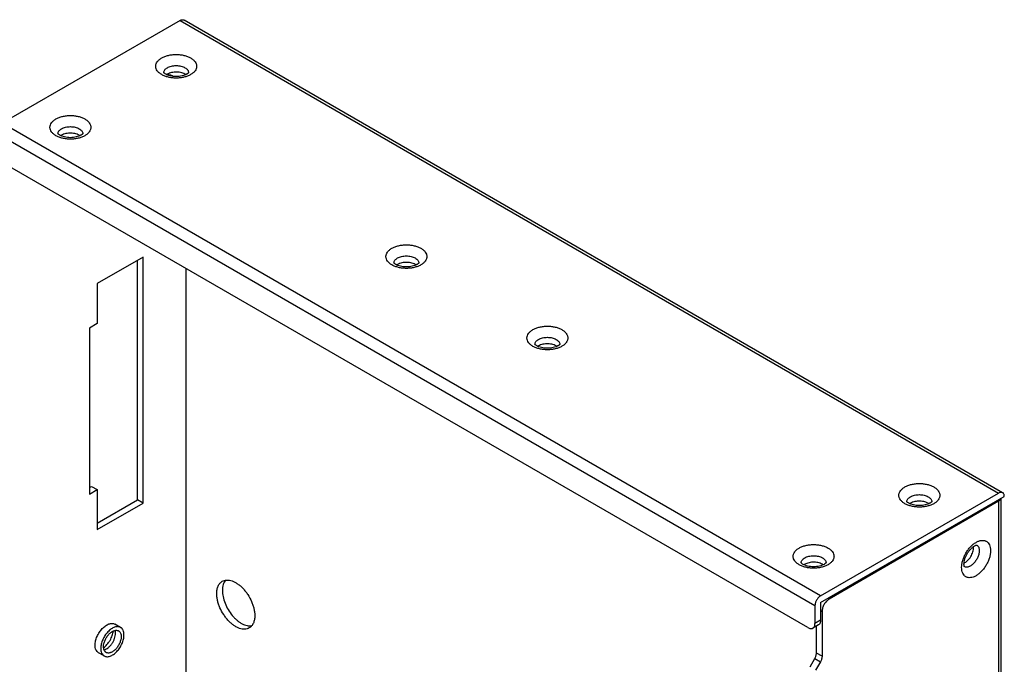
# Model space of a CAD drawing. Units: millimetres. Extents: x -858 to 1794, y -197 to 237.
# Drawn here: x 1244 to 1343, y 60 to 125 of the extents above; entities that cross this region are included whole.
import ezdxf

# ---------------------------------------------------------------- set-up
doc = ezdxf.new("R2010")
doc.units = ezdxf.units.MM
doc.layers.get('0').update_dxf_attribs({"linetype": 'CONTINUOUS'})

msp = doc.modelspace()

# ---------------------------------------------------------------- linework, layer by layer
at = {"color": 7, "linetype": 'Continuous'}
for p, q in [((1260.157, 124.679), (1242.303, 114.37)), ((1260.157, 124.679), (1342.252, 77.282)), ((1342.652, 77.321), (1260.557, 124.718)), ((1258.884, 119.29), (1258.809, 119.242)), ((1259.458, 119.068), (1259.285, 119.167)), ((1260.723, 119.244), (1260.723, 119.24)), ((1324.398, 66.974), (1242.303, 114.37)), ((1241.737, 113.391), (1323.832, 65.994)), ((1248.278, 113.166), (1248.202, 113.118)), ((1323.125, 63.789), (1242.444, 110.37)), ((1256.445, 100.939), (1251.848, 98.285)), ((1256.445, 76.28), (1256.445, 100.939)), ((1255.879, 76.607), (1255.879, 100.612)), ((1260.723, 99.817), (1260.723, 52.418)), ((1281.971, 100.204), (1281.896, 100.157)), ((1251.848, 98.285), (1251.848, 94.284)), ((1251.848, 94.284), (1251.071, 93.835)), ((1251.071, 93.835), (1251.071, 77.179)), ((1296.114, 92.04), (1296.038, 91.992)), ((1251.071, 77.832), (1251.283, 77.954)), ((1251.071, 77.179), (1251.848, 77.628)), ((1251.283, 77.954), (1251.848, 77.628)), ((1251.848, 77.628), (1251.848, 73.627)), ((1324.398, 66.974), (1342.252, 77.282)), ((1251.848, 74.28), (1255.879, 76.607)), ((1251.848, 73.627), (1256.445, 76.28)), ((1256.445, 76.28), (1255.879, 76.607)), ((1324.398, 66.32), (1342.818, 76.955)), ((1342.252, 76.465), (1325.247, 66.647)), ((1333.414, 76.261), (1333.338, 76.213)), ((1342.252, 76.465), (1342.252, 5.348)), ((1342.487, 5.675), (1342.487, 76.764)), ((1339.742, 71.832), (1339.739, 71.921)), ((1322.807, 70.138), (1322.731, 70.09)), ((1324.398, 66.32), (1324.398, 64.524)), ((1325.247, 66.647), (1325.105, 66.729)), ((1323.832, 65.994), (1323.832, 64.198)), ((1324.398, 65.504), (1324.539, 65.422)), ((1324.539, 65.422), (1324.539, 60.916)), ((1324.398, 64.524), (1323.832, 64.198)), ((1254.194, 63.809), (1253.628, 64.135)), ((1324.191, 64.066), (1323.625, 63.74)), ((1323.974, 61.243), (1323.974, 63.941)), ((1252.544, 60.951), (1251.978, 61.277)), ((1324.539, 60.916), (1323.974, 61.243)), ((1323.332, 59.861), (1323.808, 60.685)), ((1323.808, 60.685), (1324.374, 60.359)), ((1324.374, 60.359), (1323.898, 59.535))]:
    msp.add_line(p, q, dxfattribs=at)
for centre, start, end in [((1258.936, 119.433), 175.91219, 177.26365), ((1260.6, 119.433), 2.74002, 3.91221), ((1248.33, 113.309), 175.91219, 177.26365), ((1249.993, 113.309), 2.74002, 3.91221), ((1282.024, 100.347), 175.91219, 177.26365), ((1283.687, 100.347), 2.74002, 3.91221), ((1296.166, 92.183), 175.91219, 177.26365), ((1297.829, 92.183), 2.74002, 3.91221), ((1333.466, 76.404), 175.91219, 177.26365), ((1335.129, 76.404), 2.74002, 3.91221), ((1339.84, 71.715), 55.91432, 57.26514), ((1322.859, 70.28), 175.91219, 177.26365), ((1324.523, 70.28), 2.74002, 3.91221), ((1339.008, 70.274), 242.73976, 243.91169)]:
    msp.add_arc(centre, 0.418, start, end, dxfattribs=at)
for points, knots in [([(1260.157, 124.679), (1260.192, 124.699), (1260.262, 124.732), (1260.369, 124.758), (1260.47, 124.755), (1260.531, 124.733), (1260.557, 124.718)], [0, 0, 0, 0, 0.2898, 0.549047, 0.782227, 1, 1, 1, 1]), ([(1258.318, 119.249), (1258.229, 119.301), (1258.065, 119.413), (1257.87, 119.618), (1257.766, 119.811), (1257.725, 119.969), (1257.715, 120.086), (1257.725, 120.203), (1257.766, 120.361), (1257.87, 120.554), (1258.065, 120.758), (1258.228, 120.871), (1258.318, 120.923)], [0, 0, 0, 0, 0.144791, 0.274318, 0.390819, 0.44592, 0.500001, 0.554082, 0.609183, 0.725683, 0.85521, 1, 1, 1, 1]), ([(1258.318, 120.923), (1258.418, 120.98), (1258.635, 121.081), (1258.988, 121.189), (1259.371, 121.255), (1259.768, 121.277), (1260.165, 121.255), (1260.548, 121.189), (1260.901, 121.081), (1261.118, 120.98), (1261.218, 120.923)], [0, 0, 0, 0, 0.114154, 0.237325, 0.366975, 0.5, 0.633024, 0.762674, 0.885846, 1, 1, 1, 1]), ([(1261.218, 120.923), (1261.308, 120.871), (1261.471, 120.758), (1261.666, 120.554), (1261.771, 120.361), (1261.811, 120.203), (1261.821, 120.086), (1261.811, 119.969), (1261.771, 119.811), (1261.666, 119.618), (1261.471, 119.413), (1261.213, 119.236), (1260.901, 119.091), (1260.548, 118.983), (1260.165, 118.917), (1259.768, 118.895), (1259.371, 118.917), (1258.988, 118.983), (1258.635, 119.091), (1258.418, 119.192), (1258.318, 119.249)], [0, 0, 0, 0, 0.06036, 0.114357, 0.162924, 0.185895, 0.20844, 0.230985, 0.253956, 0.302522, 0.356519, 0.416879, 0.483445, 0.555269, 0.63087, 0.708439, 0.786009, 0.86161, 0.933434, 1, 1, 1, 1]), ([(1258.519, 119.462), (1258.522, 119.508), (1258.545, 119.601), (1258.622, 119.731), (1258.737, 119.848), (1258.832, 119.913), (1258.884, 119.943)], [0, 0, 0, 0, 0.21783, 0.452117, 0.711651, 1, 1, 1, 1]), ([(1258.884, 119.943), (1258.945, 119.978), (1259.077, 120.04), (1259.292, 120.105), (1259.526, 120.145), (1259.768, 120.159), (1260.01, 120.145), (1260.244, 120.105), (1260.459, 120.04), (1260.591, 119.978), (1260.652, 119.943)], [0, 0, 0, 0, 0.114154, 0.237325, 0.366975, 0.499999, 0.633024, 0.762674, 0.885846, 1, 1, 1, 1]), ([(1260.728, 119.242), (1260.669, 119.282), (1260.538, 119.354), (1260.319, 119.433), (1260.078, 119.484), (1259.824, 119.506), (1259.567, 119.497), (1259.319, 119.458), (1259.089, 119.391), (1258.948, 119.327), (1258.884, 119.29)], [0, 0, 0, 0, 0.110602, 0.231638, 0.360584, 0.494111, 0.628467, 0.759833, 0.884652, 1, 1, 1, 1]), ([(1260.652, 119.943), (1260.704, 119.913), (1260.799, 119.848), (1260.915, 119.73), (1260.992, 119.6), (1261.014, 119.507), (1261.017, 119.461)], [0, 0, 0, 0, 0.288416, 0.547941, 0.78218, 1, 1, 1, 1]), ([(1258.718, 119.289), (1258.685, 119.308), (1258.629, 119.344), (1258.565, 119.398), (1258.531, 119.436), (1258.518, 119.455), (1258.514, 119.461), (1258.514, 119.463)], [0, 0, 0, 0, 0.42436, 0.736882, 0.927239, 0.977286, 1, 1, 1, 1]), ([(1260.818, 119.289), (1260.753, 119.251), (1260.604, 119.183), (1260.354, 119.108), (1260.07, 119.06), (1259.768, 119.043), (1259.467, 119.06), (1259.182, 119.108), (1258.932, 119.183), (1258.783, 119.251), (1258.718, 119.289)], [0, 0, 0, 0, 0.102656, 0.22484, 0.359412, 0.499996, 0.640579, 0.775154, 0.89734, 1, 1, 1, 1]), ([(1258.837, 119.231), (1258.915, 119.245), (1259.035, 119.251), (1259.186, 119.216), (1259.253, 119.185), (1259.285, 119.167)], [0, 0, 0, 0, 0.521051, 0.763517, 1, 1, 1, 1]), ([(1261.022, 119.462), (1261.022, 119.462), (1261.022, 119.463), (1261.023, 119.464), (1261.022, 119.462), (1261.021, 119.461), (1261.019, 119.456), (1261.015, 119.451), (1261.009, 119.443), (1261.002, 119.433), (1260.992, 119.421), (1260.979, 119.408), (1260.964, 119.393), (1260.946, 119.378), (1260.918, 119.354), (1260.875, 119.323), (1260.838, 119.3), (1260.818, 119.289)], [0, 0, 0, 0, 0.006605, 0.007348, 0.008444, 0.016562, 0.033227, 0.059049, 0.094592, 0.140182, 0.196059, 0.262279, 0.338809, 0.425475, 0.522036, 0.743465, 1, 1, 1, 1]), ([(1247.712, 113.125), (1247.622, 113.177), (1247.459, 113.29), (1247.264, 113.494), (1247.159, 113.687), (1247.118, 113.845), (1247.108, 113.962), (1247.118, 114.08), (1247.159, 114.237), (1247.264, 114.43), (1247.459, 114.635), (1247.622, 114.747), (1247.712, 114.799)], [0, 0, 0, 0, 0.144791, 0.274318, 0.390819, 0.44592, 0.500001, 0.554082, 0.609183, 0.725683, 0.85521, 1, 1, 1, 1]), ([(1247.712, 114.799), (1247.811, 114.856), (1248.028, 114.957), (1248.382, 115.065), (1248.764, 115.131), (1249.161, 115.153), (1249.559, 115.131), (1249.941, 115.065), (1250.295, 114.957), (1250.512, 114.856), (1250.611, 114.799)], [0, 0, 0, 0, 0.114154, 0.237325, 0.366975, 0.5, 0.633024, 0.762674, 0.885846, 1, 1, 1, 1]), ([(1250.611, 114.799), (1250.701, 114.747), (1250.864, 114.635), (1251.059, 114.43), (1251.164, 114.237), (1251.205, 114.08), (1251.215, 113.962), (1251.205, 113.845), (1251.164, 113.687), (1251.059, 113.494), (1250.864, 113.29), (1250.701, 113.177), (1250.611, 113.125)], [0, 0, 0, 0, 0.144791, 0.274318, 0.390819, 0.44592, 0.500001, 0.554082, 0.609183, 0.725683, 0.85521, 1, 1, 1, 1]), ([(1247.913, 113.339), (1247.916, 113.384), (1247.938, 113.478), (1248.015, 113.607), (1248.13, 113.724), (1248.225, 113.789), (1248.278, 113.819)], [0, 0, 0, 0, 0.21783, 0.452117, 0.711651, 1, 1, 1, 1]), ([(1248.278, 113.819), (1248.338, 113.854), (1248.47, 113.916), (1248.686, 113.981), (1248.919, 114.022), (1249.161, 114.035), (1249.404, 114.022), (1249.637, 113.981), (1249.853, 113.916), (1249.985, 113.854), (1250.045, 113.819)], [0, 0, 0, 0, 0.114154, 0.237325, 0.366975, 0.499999, 0.633024, 0.762674, 0.885846, 1, 1, 1, 1]), ([(1250.045, 113.819), (1250.098, 113.789), (1250.193, 113.724), (1250.308, 113.606), (1250.385, 113.477), (1250.407, 113.383), (1250.411, 113.337)], [0, 0, 0, 0, 0.288416, 0.547941, 0.78218, 1, 1, 1, 1]), ([(1250.611, 113.125), (1250.512, 113.068), (1250.295, 112.967), (1249.941, 112.86), (1249.559, 112.793), (1249.162, 112.771), (1248.764, 112.793), (1248.382, 112.86), (1248.028, 112.967), (1247.811, 113.068), (1247.712, 113.125)], [0, 0, 0, 0, 0.114154, 0.237325, 0.366975, 0.5, 0.633024, 0.762674, 0.885846, 1, 1, 1, 1]), ([(1248.112, 113.165), (1248.079, 113.184), (1248.022, 113.22), (1247.958, 113.275), (1247.924, 113.312), (1247.911, 113.332), (1247.908, 113.337), (1247.907, 113.339)], [0, 0, 0, 0, 0.42436, 0.736882, 0.927239, 0.977286, 1, 1, 1, 1]), ([(1250.211, 113.165), (1250.147, 113.128), (1249.998, 113.06), (1249.748, 112.985), (1249.463, 112.936), (1249.162, 112.92), (1248.86, 112.936), (1248.575, 112.985), (1248.325, 113.06), (1248.176, 113.128), (1248.112, 113.165)], [0, 0, 0, 0, 0.102656, 0.22484, 0.359412, 0.499996, 0.640579, 0.775154, 0.89734, 1, 1, 1, 1]), ([(1250.121, 113.118), (1250.063, 113.159), (1249.931, 113.231), (1249.713, 113.309), (1249.471, 113.36), (1249.217, 113.382), (1248.96, 113.373), (1248.712, 113.335), (1248.483, 113.268), (1248.342, 113.203), (1248.278, 113.166)], [0, 0, 0, 0, 0.110602, 0.231638, 0.360584, 0.494111, 0.628467, 0.759833, 0.884652, 1, 1, 1, 1]), ([(1250.416, 113.338), (1250.416, 113.339), (1250.416, 113.339), (1250.416, 113.34), (1250.416, 113.339), (1250.415, 113.337), (1250.412, 113.333), (1250.409, 113.327), (1250.403, 113.319), (1250.395, 113.309), (1250.385, 113.297), (1250.373, 113.284), (1250.358, 113.27), (1250.34, 113.254), (1250.311, 113.23), (1250.269, 113.2), (1250.231, 113.177), (1250.211, 113.165)], [0, 0, 0, 0, 0.006605, 0.007348, 0.008444, 0.016562, 0.033227, 0.059049, 0.094592, 0.140182, 0.196059, 0.262279, 0.338809, 0.425475, 0.522036, 0.743465, 1, 1, 1, 1]), ([(1281.406, 100.164), (1281.316, 100.216), (1281.152, 100.328), (1280.957, 100.533), (1280.853, 100.726), (1280.812, 100.883), (1280.802, 101.001), (1280.812, 101.118), (1280.853, 101.275), (1280.957, 101.468), (1281.152, 101.673), (1281.316, 101.786), (1281.406, 101.837)], [0, 0, 0, 0, 0.144791, 0.274318, 0.390819, 0.44592, 0.500001, 0.554082, 0.609183, 0.725683, 0.85521, 1, 1, 1, 1]), ([(1281.406, 101.837), (1281.505, 101.895), (1281.722, 101.996), (1282.075, 102.103), (1282.458, 102.169), (1282.855, 102.192), (1283.253, 102.169), (1283.635, 102.103), (1283.989, 101.996), (1284.206, 101.895), (1284.305, 101.837)], [0, 0, 0, 0, 0.114154, 0.237325, 0.366975, 0.5, 0.633024, 0.762674, 0.885846, 1, 1, 1, 1]), ([(1284.305, 101.837), (1284.395, 101.786), (1284.558, 101.673), (1284.753, 101.468), (1284.858, 101.275), (1284.898, 101.118), (1284.909, 101.001), (1284.898, 100.883), (1284.858, 100.726), (1284.753, 100.533), (1284.558, 100.328), (1284.3, 100.15), (1283.989, 100.005), (1283.635, 99.898), (1283.253, 99.832), (1282.855, 99.81), (1282.458, 99.832), (1282.075, 99.898), (1281.722, 100.005), (1281.505, 100.106), (1281.406, 100.164)], [0, 0, 0, 0, 0.06036, 0.114357, 0.162924, 0.185895, 0.20844, 0.230985, 0.253956, 0.302522, 0.356519, 0.416879, 0.483445, 0.555269, 0.63087, 0.708439, 0.786009, 0.86161, 0.933434, 1, 1, 1, 1]), ([(1281.606, 100.377), (1281.61, 100.423), (1281.632, 100.516), (1281.709, 100.645), (1281.824, 100.763), (1281.919, 100.828), (1281.971, 100.858)], [0, 0, 0, 0, 0.21783, 0.452117, 0.711651, 1, 1, 1, 1]), ([(1281.971, 100.858), (1282.032, 100.893), (1282.164, 100.954), (1282.38, 101.02), (1282.613, 101.06), (1282.855, 101.074), (1283.098, 101.06), (1283.331, 101.02), (1283.546, 100.954), (1283.679, 100.893), (1283.739, 100.858)], [0, 0, 0, 0, 0.114154, 0.237325, 0.366975, 0.499999, 0.633024, 0.762674, 0.885846, 1, 1, 1, 1]), ([(1283.739, 100.858), (1283.791, 100.828), (1283.887, 100.762), (1284.002, 100.645), (1284.079, 100.515), (1284.101, 100.421), (1284.104, 100.376)], [0, 0, 0, 0, 0.288416, 0.547941, 0.78218, 1, 1, 1, 1]), ([(1281.806, 100.203), (1281.772, 100.223), (1281.716, 100.259), (1281.652, 100.313), (1281.618, 100.35), (1281.605, 100.37), (1281.602, 100.376), (1281.601, 100.378)], [0, 0, 0, 0, 0.42436, 0.736882, 0.927239, 0.977286, 1, 1, 1, 1]), ([(1283.905, 100.203), (1283.84, 100.166), (1283.691, 100.098), (1283.441, 100.023), (1283.157, 99.975), (1282.855, 99.958), (1282.554, 99.975), (1282.269, 100.023), (1282.019, 100.098), (1281.87, 100.166), (1281.806, 100.203)], [0, 0, 0, 0, 0.102656, 0.22484, 0.359412, 0.499996, 0.640579, 0.775154, 0.89734, 1, 1, 1, 1]), ([(1283.815, 100.157), (1283.756, 100.197), (1283.625, 100.269), (1283.407, 100.348), (1283.165, 100.399), (1282.911, 100.42), (1282.654, 100.412), (1282.406, 100.373), (1282.176, 100.306), (1282.035, 100.242), (1281.971, 100.204)], [0, 0, 0, 0, 0.110602, 0.231638, 0.360584, 0.494111, 0.628467, 0.759833, 0.884652, 1, 1, 1, 1]), ([(1284.109, 100.376), (1284.109, 100.377), (1284.11, 100.377), (1284.11, 100.378), (1284.109, 100.377), (1284.109, 100.376), (1284.106, 100.371), (1284.102, 100.365), (1284.097, 100.357), (1284.089, 100.347), (1284.079, 100.336), (1284.066, 100.323), (1284.051, 100.308), (1284.034, 100.292), (1284.005, 100.269), (1283.962, 100.238), (1283.925, 100.215), (1283.905, 100.203)], [0, 0, 0, 0, 0.006605, 0.007348, 0.008444, 0.016562, 0.033227, 0.059049, 0.094592, 0.140182, 0.196059, 0.262279, 0.338809, 0.425475, 0.522036, 0.743465, 1, 1, 1, 1]), ([(1295.548, 93.673), (1295.647, 93.73), (1295.864, 93.831), (1296.217, 93.938), (1296.6, 94.005), (1296.997, 94.027), (1297.395, 94.005), (1297.777, 93.938), (1298.131, 93.831), (1298.348, 93.73), (1298.447, 93.673)], [0, 0, 0, 0, 0.114154, 0.237325, 0.366975, 0.5, 0.633024, 0.762674, 0.885846, 1, 1, 1, 1]), ([(1295.548, 91.999), (1295.458, 92.051), (1295.295, 92.163), (1295.1, 92.368), (1294.995, 92.561), (1294.954, 92.718), (1294.944, 92.836), (1294.954, 92.953), (1294.995, 93.111), (1295.1, 93.303), (1295.295, 93.508), (1295.458, 93.621), (1295.548, 93.673)], [0, 0, 0, 0, 0.144791, 0.274318, 0.390819, 0.44592, 0.500001, 0.554082, 0.609183, 0.725683, 0.85521, 1, 1, 1, 1]), ([(1298.447, 93.673), (1298.537, 93.621), (1298.7, 93.508), (1298.895, 93.303), (1299, 93.111), (1299.041, 92.953), (1299.051, 92.836), (1299.041, 92.718), (1299, 92.561), (1298.895, 92.368), (1298.7, 92.163), (1298.442, 91.986), (1298.131, 91.841), (1297.777, 91.733), (1297.395, 91.667), (1296.997, 91.645), (1296.6, 91.667), (1296.217, 91.733), (1295.864, 91.841), (1295.647, 91.942), (1295.548, 91.999)], [0, 0, 0, 0, 0.06036, 0.114357, 0.162924, 0.185895, 0.20844, 0.230985, 0.253956, 0.302522, 0.356519, 0.416879, 0.483445, 0.555269, 0.63087, 0.708439, 0.786009, 0.86161, 0.933434, 1, 1, 1, 1]), ([(1296.114, 92.693), (1296.174, 92.728), (1296.306, 92.789), (1296.522, 92.855), (1296.755, 92.895), (1296.997, 92.909), (1297.24, 92.895), (1297.473, 92.855), (1297.688, 92.789), (1297.821, 92.728), (1297.881, 92.693)], [0, 0, 0, 0, 0.114154, 0.237325, 0.366975, 0.499999, 0.633024, 0.762674, 0.885846, 1, 1, 1, 1]), ([(1295.948, 92.039), (1295.915, 92.058), (1295.858, 92.094), (1295.794, 92.148), (1295.76, 92.185), (1295.747, 92.205), (1295.744, 92.211), (1295.743, 92.213)], [0, 0, 0, 0, 0.42436, 0.736882, 0.927239, 0.977286, 1, 1, 1, 1]), ([(1295.748, 92.212), (1295.752, 92.258), (1295.774, 92.351), (1295.851, 92.481), (1295.966, 92.598), (1296.061, 92.663), (1296.114, 92.693)], [0, 0, 0, 0, 0.21783, 0.452117, 0.711651, 1, 1, 1, 1]), ([(1298.047, 92.039), (1297.983, 92.001), (1297.834, 91.933), (1297.583, 91.858), (1297.299, 91.81), (1296.997, 91.793), (1296.696, 91.81), (1296.411, 91.858), (1296.161, 91.933), (1296.012, 92.001), (1295.948, 92.039)], [0, 0, 0, 0, 0.102656, 0.22484, 0.359412, 0.499996, 0.640579, 0.775154, 0.89734, 1, 1, 1, 1]), ([(1297.957, 91.992), (1297.898, 92.032), (1297.767, 92.104), (1297.549, 92.183), (1297.307, 92.234), (1297.053, 92.255), (1296.796, 92.247), (1296.548, 92.208), (1296.318, 92.141), (1296.178, 92.077), (1296.114, 92.04)], [0, 0, 0, 0, 0.110602, 0.231638, 0.360584, 0.494111, 0.628467, 0.759833, 0.884652, 1, 1, 1, 1]), ([(1297.881, 92.693), (1297.934, 92.663), (1298.029, 92.598), (1298.144, 92.48), (1298.221, 92.35), (1298.243, 92.257), (1298.246, 92.211)], [0, 0, 0, 0, 0.288416, 0.547941, 0.78218, 1, 1, 1, 1]), ([(1298.251, 92.212), (1298.252, 92.212), (1298.252, 92.213), (1298.252, 92.214), (1298.252, 92.212), (1298.251, 92.211), (1298.248, 92.206), (1298.245, 92.201), (1298.239, 92.192), (1298.231, 92.183), (1298.221, 92.171), (1298.209, 92.158), (1298.194, 92.143), (1298.176, 92.127), (1298.147, 92.104), (1298.105, 92.073), (1298.067, 92.05), (1298.047, 92.039)], [0, 0, 0, 0, 0.006605, 0.007348, 0.008444, 0.016562, 0.033227, 0.059049, 0.094592, 0.140182, 0.196059, 0.262279, 0.338809, 0.425475, 0.522036, 0.743465, 1, 1, 1, 1]), ([(1332.848, 77.894), (1332.947, 77.951), (1333.164, 78.053), (1333.517, 78.16), (1333.9, 78.226), (1334.297, 78.248), (1334.695, 78.226), (1335.077, 78.16), (1335.431, 78.053), (1335.648, 77.951), (1335.747, 77.894)], [0, 0, 0, 0, 0.114154, 0.237325, 0.366975, 0.5, 0.633024, 0.762674, 0.885846, 1, 1, 1, 1]), ([(1332.848, 76.22), (1332.758, 76.272), (1332.595, 76.385), (1332.4, 76.59), (1332.295, 76.783), (1332.254, 76.94), (1332.244, 77.057), (1332.254, 77.175), (1332.295, 77.332), (1332.4, 77.525), (1332.595, 77.73), (1332.758, 77.842), (1332.848, 77.894)], [0, 0, 0, 0, 0.144791, 0.274318, 0.390819, 0.44592, 0.500001, 0.554082, 0.609183, 0.725683, 0.85521, 1, 1, 1, 1]), ([(1335.747, 77.894), (1335.837, 77.842), (1336, 77.73), (1336.195, 77.525), (1336.3, 77.332), (1336.341, 77.175), (1336.351, 77.057), (1336.341, 76.94), (1336.3, 76.783), (1336.195, 76.59), (1336, 76.385), (1335.742, 76.207), (1335.431, 76.062), (1335.077, 75.955), (1334.695, 75.889), (1334.297, 75.866), (1333.9, 75.889), (1333.517, 75.955), (1333.164, 76.062), (1332.947, 76.163), (1332.848, 76.22)], [0, 0, 0, 0, 0.06036, 0.114357, 0.162924, 0.185895, 0.20844, 0.230985, 0.253956, 0.302522, 0.356519, 0.416879, 0.483445, 0.555269, 0.63087, 0.708439, 0.786009, 0.86161, 0.933434, 1, 1, 1, 1]), ([(1333.414, 76.914), (1333.474, 76.949), (1333.606, 77.011), (1333.822, 77.076), (1334.055, 77.117), (1334.297, 77.13), (1334.54, 77.117), (1334.773, 77.076), (1334.988, 77.011), (1335.121, 76.949), (1335.181, 76.914)], [0, 0, 0, 0, 0.114154, 0.237325, 0.366975, 0.499999, 0.633024, 0.762674, 0.885846, 1, 1, 1, 1]), ([(1342.652, 77.321), (1342.626, 77.337), (1342.565, 77.359), (1342.465, 77.361), (1342.357, 77.335), (1342.287, 77.302), (1342.252, 77.282)], [0, 0, 0, 0, 0.217773, 0.450953, 0.7102, 1, 1, 1, 1]), ([(1342.818, 76.955), (1342.818, 76.996), (1342.812, 77.073), (1342.781, 77.179), (1342.728, 77.265), (1342.679, 77.306), (1342.652, 77.321)], [0, 0, 0, 0, 0.289802, 0.549049, 0.782228, 1, 1, 1, 1]), ([(1333.248, 76.26), (1333.215, 76.279), (1333.158, 76.315), (1333.094, 76.37), (1333.06, 76.407), (1333.047, 76.427), (1333.044, 76.433), (1333.043, 76.434)], [0, 0, 0, 0, 0.42436, 0.736882, 0.927239, 0.977286, 1, 1, 1, 1]), ([(1333.048, 76.434), (1333.052, 76.479), (1333.074, 76.573), (1333.151, 76.702), (1333.266, 76.819), (1333.361, 76.884), (1333.414, 76.914)], [0, 0, 0, 0, 0.21783, 0.452117, 0.711651, 1, 1, 1, 1]), ([(1335.347, 76.26), (1335.283, 76.223), (1335.134, 76.155), (1334.883, 76.08), (1334.599, 76.032), (1334.297, 76.015), (1333.996, 76.032), (1333.711, 76.08), (1333.461, 76.155), (1333.312, 76.223), (1333.248, 76.26)], [0, 0, 0, 0, 0.102656, 0.22484, 0.359412, 0.499996, 0.640579, 0.775154, 0.89734, 1, 1, 1, 1]), ([(1335.257, 76.213), (1335.198, 76.254), (1335.067, 76.326), (1334.849, 76.404), (1334.607, 76.455), (1334.353, 76.477), (1334.096, 76.468), (1333.848, 76.43), (1333.618, 76.363), (1333.478, 76.298), (1333.414, 76.261)], [0, 0, 0, 0, 0.110602, 0.231638, 0.360584, 0.494111, 0.628467, 0.759833, 0.884652, 1, 1, 1, 1]), ([(1335.181, 76.914), (1335.234, 76.884), (1335.329, 76.819), (1335.444, 76.702), (1335.521, 76.572), (1335.543, 76.478), (1335.546, 76.433)], [0, 0, 0, 0, 0.288416, 0.547941, 0.78218, 1, 1, 1, 1]), ([(1335.551, 76.433), (1335.552, 76.434), (1335.552, 76.434), (1335.552, 76.435), (1335.552, 76.434), (1335.551, 76.432), (1335.548, 76.428), (1335.545, 76.422), (1335.539, 76.414), (1335.531, 76.404), (1335.521, 76.393), (1335.509, 76.379), (1335.494, 76.365), (1335.476, 76.349), (1335.447, 76.326), (1335.404, 76.295), (1335.367, 76.272), (1335.347, 76.26)], [0, 0, 0, 0, 0.006605, 0.007348, 0.008444, 0.016562, 0.033227, 0.059049, 0.094592, 0.140182, 0.196059, 0.262279, 0.338809, 0.425475, 0.522036, 0.743465, 1, 1, 1, 1]), ([(1342.252, 76.465), (1342.285, 76.484), (1342.344, 76.524), (1342.416, 76.597), (1342.466, 76.676), (1342.482, 76.734), (1342.485, 76.762)], [0, 0, 0, 0, 0.287457, 0.547076, 0.781981, 1, 1, 1, 1]), ([(1322.241, 71.771), (1322.341, 71.828), (1322.558, 71.929), (1322.911, 72.036), (1323.293, 72.102), (1323.691, 72.125), (1324.088, 72.102), (1324.471, 72.036), (1324.824, 71.929), (1325.041, 71.828), (1325.14, 71.771)], [0, 0, 0, 0, 0.114154, 0.237325, 0.366975, 0.5, 0.633024, 0.762674, 0.885846, 1, 1, 1, 1]), ([(1338.54, 69.831), (1338.54, 69.946), (1338.561, 70.184), (1338.645, 70.544), (1338.779, 70.908), (1338.958, 71.264), (1339.176, 71.597), (1339.425, 71.895), (1339.694, 72.147), (1339.976, 72.345), (1340.259, 72.479), (1340.533, 72.546), (1340.753, 72.54), (1340.91, 72.496), (1341.016, 72.446), (1341.113, 72.379), (1341.229, 72.265), (1341.344, 72.078), (1341.423, 71.807), (1341.439, 71.609), (1341.439, 71.505)], [0, 0, 0, 0, 0.066566, 0.13839, 0.213991, 0.29156, 0.369129, 0.44473, 0.516553, 0.583118, 0.643478, 0.697475, 0.746042, 0.769012, 0.791558, 0.814103, 0.837074, 0.885642, 0.939639, 1, 1, 1, 1]), ([(1322.241, 70.097), (1322.151, 70.149), (1321.988, 70.261), (1321.793, 70.466), (1321.688, 70.659), (1321.648, 70.816), (1321.638, 70.934), (1321.648, 71.051), (1321.688, 71.208), (1321.793, 71.401), (1321.988, 71.606), (1322.151, 71.719), (1322.241, 71.771)], [0, 0, 0, 0, 0.144791, 0.274318, 0.390819, 0.44592, 0.500001, 0.554082, 0.609183, 0.725683, 0.85521, 1, 1, 1, 1]), ([(1325.14, 71.771), (1325.23, 71.719), (1325.394, 71.606), (1325.589, 71.401), (1325.693, 71.208), (1325.734, 71.051), (1325.744, 70.934), (1325.734, 70.816), (1325.693, 70.659), (1325.589, 70.466), (1325.394, 70.261), (1325.136, 70.083), (1324.824, 69.938), (1324.471, 69.831), (1324.088, 69.765), (1323.691, 69.743), (1323.293, 69.765), (1322.911, 69.831), (1322.558, 69.938), (1322.341, 70.039), (1322.241, 70.097)], [0, 0, 0, 0, 0.06036, 0.114357, 0.162924, 0.185895, 0.20844, 0.230985, 0.253956, 0.302522, 0.356519, 0.416879, 0.483445, 0.555269, 0.63087, 0.708439, 0.786009, 0.86161, 0.933434, 1, 1, 1, 1]), ([(1341.439, 71.505), (1341.439, 71.391), (1341.418, 71.152), (1341.335, 70.792), (1341.201, 70.428), (1341.021, 70.073), (1340.803, 69.74), (1340.555, 69.441), (1340.285, 69.189), (1340.004, 68.992), (1339.721, 68.857), (1339.446, 68.791), (1339.226, 68.797), (1339.07, 68.84), (1338.963, 68.89), (1338.866, 68.957), (1338.75, 69.071), (1338.636, 69.259), (1338.556, 69.53), (1338.54, 69.727), (1338.54, 69.831)], [0, 0, 0, 0, 0.066566, 0.13839, 0.213991, 0.29156, 0.369129, 0.44473, 0.516553, 0.583118, 0.643478, 0.697475, 0.746042, 0.769012, 0.791558, 0.814103, 0.837074, 0.885642, 0.939639, 1, 1, 1, 1]), ([(1338.774, 70.158), (1338.774, 70.232), (1338.79, 70.395), (1338.85, 70.649), (1338.951, 70.92), (1339.087, 71.189), (1339.252, 71.442), (1339.436, 71.664), (1339.626, 71.844), (1339.759, 71.939), (1339.824, 71.976)], [0, 0, 0, 0, 0.10266, 0.224844, 0.359418, 0.5, 0.640582, 0.775156, 0.897341, 1, 1, 1, 1]), ([(1338.779, 70.259), (1338.843, 70.29), (1338.971, 70.367), (1339.148, 70.517), (1339.313, 70.701), (1339.459, 70.91), (1339.58, 71.137), (1339.671, 71.371), (1339.728, 71.603), (1339.742, 71.758), (1339.742, 71.832)], [0, 0, 0, 0, 0.110601, 0.231636, 0.360582, 0.494107, 0.628464, 0.759831, 0.884651, 1, 1, 1, 1]), ([(1340.308, 71.505), (1340.308, 71.4), (1340.279, 71.18), (1340.171, 70.855), (1340.004, 70.541), (1339.791, 70.264), (1339.584, 70.074), (1339.409, 69.962), (1339.282, 69.902), (1339.157, 69.864), (1339.037, 69.85), (1338.925, 69.86), (1338.856, 69.883), (1338.824, 69.899)], [0, 0, 0, 0, 0.127826, 0.268384, 0.414648, 0.558576, 0.692532, 0.753966, 0.81103, 0.863625, 0.912053, 0.957088, 1, 1, 1, 1]), ([(1339.824, 71.976), (1339.857, 71.995), (1339.917, 72.026), (1339.996, 72.054), (1340.045, 72.065), (1340.069, 72.066), (1340.075, 72.066), (1340.077, 72.066)], [0, 0, 0, 0, 0.424343, 0.73686, 0.927224, 0.977277, 1, 1, 1, 1]), ([(1340.074, 72.062), (1340.112, 72.036), (1340.182, 71.97), (1340.255, 71.839), (1340.299, 71.68), (1340.308, 71.565), (1340.308, 71.505)], [0, 0, 0, 0, 0.21783, 0.452117, 0.71165, 1, 1, 1, 1]), ([(1322.641, 70.136), (1322.608, 70.156), (1322.552, 70.192), (1322.487, 70.246), (1322.454, 70.283), (1322.441, 70.303), (1322.437, 70.309), (1322.436, 70.311)], [0, 0, 0, 0, 0.42436, 0.736882, 0.927239, 0.977286, 1, 1, 1, 1]), ([(1322.442, 70.31), (1322.445, 70.356), (1322.468, 70.449), (1322.544, 70.578), (1322.66, 70.696), (1322.755, 70.761), (1322.807, 70.791)], [0, 0, 0, 0, 0.21783, 0.452117, 0.711651, 1, 1, 1, 1]), ([(1324.74, 70.136), (1324.676, 70.099), (1324.527, 70.031), (1324.277, 69.956), (1323.992, 69.908), (1323.691, 69.891), (1323.389, 69.908), (1323.105, 69.956), (1322.855, 70.031), (1322.706, 70.099), (1322.641, 70.136)], [0, 0, 0, 0, 0.102656, 0.22484, 0.359412, 0.499996, 0.640579, 0.775154, 0.89734, 1, 1, 1, 1]), ([(1322.807, 70.791), (1322.867, 70.826), (1323, 70.887), (1323.215, 70.953), (1323.449, 70.993), (1323.691, 71.007), (1323.933, 70.993), (1324.166, 70.953), (1324.382, 70.887), (1324.514, 70.826), (1324.575, 70.791)], [0, 0, 0, 0, 0.114154, 0.237325, 0.366975, 0.499999, 0.633024, 0.762674, 0.885846, 1, 1, 1, 1]), ([(1324.65, 70.09), (1324.592, 70.13), (1324.461, 70.202), (1324.242, 70.281), (1324.001, 70.332), (1323.746, 70.353), (1323.49, 70.345), (1323.241, 70.306), (1323.012, 70.239), (1322.871, 70.175), (1322.807, 70.138)], [0, 0, 0, 0, 0.110602, 0.231638, 0.360584, 0.494111, 0.628467, 0.759833, 0.884652, 1, 1, 1, 1]), ([(1324.575, 70.791), (1324.627, 70.761), (1324.722, 70.696), (1324.838, 70.578), (1324.914, 70.448), (1324.937, 70.354), (1324.94, 70.309)], [0, 0, 0, 0, 0.288416, 0.547941, 0.78218, 1, 1, 1, 1]), ([(1324.945, 70.309), (1324.945, 70.31), (1324.945, 70.31), (1324.946, 70.311), (1324.945, 70.31), (1324.944, 70.309), (1324.942, 70.304), (1324.938, 70.298), (1324.932, 70.29), (1324.925, 70.28), (1324.915, 70.269), (1324.902, 70.256), (1324.887, 70.241), (1324.869, 70.225), (1324.841, 70.202), (1324.798, 70.171), (1324.761, 70.148), (1324.74, 70.136)], [0, 0, 0, 0, 0.006605, 0.007348, 0.008444, 0.016562, 0.033227, 0.059049, 0.094592, 0.140182, 0.196059, 0.262279, 0.338809, 0.425475, 0.522036, 0.743465, 1, 1, 1, 1]), ([(1338.822, 69.894), (1338.822, 69.894), (1338.823, 69.894), (1338.823, 69.893), (1338.823, 69.894), (1338.822, 69.895), (1338.819, 69.9), (1338.816, 69.906), (1338.812, 69.915), (1338.807, 69.926), (1338.802, 69.941), (1338.797, 69.958), (1338.792, 69.979), (1338.787, 70.002), (1338.781, 70.038), (1338.776, 70.091), (1338.774, 70.134), (1338.774, 70.158)], [0, 0, 0, 0, 0.006599, 0.007338, 0.008437, 0.016561, 0.033231, 0.059057, 0.094604, 0.140197, 0.196076, 0.262297, 0.338827, 0.425493, 0.522052, 0.743474, 1, 1, 1, 1]), ([(1263.834, 67.197), (1263.834, 67.334), (1263.85, 67.535), (1263.912, 67.787), (1263.974, 67.955), (1264.055, 68.106), (1264.151, 68.237), (1264.264, 68.348), (1264.349, 68.407), (1264.393, 68.433)], [0, 0, 0, 0, 0.28927, 0.422536, 0.548497, 0.667893, 0.781868, 0.891952, 1, 1, 1, 1]), ([(1264.393, 68.433), (1264.46, 68.471), (1264.606, 68.532), (1264.849, 68.568), (1265.109, 68.549), (1265.381, 68.476), (1265.66, 68.353), (1265.94, 68.182), (1266.216, 67.966), (1266.481, 67.71), (1266.731, 67.42), (1267.036, 66.995), (1267.287, 66.531), (1267.473, 66.047), (1267.575, 65.687), (1267.637, 65.336), (1267.652, 65.104), (1267.652, 64.992)], [0, 0, 0, 0, 0.04282, 0.087408, 0.135198, 0.187114, 0.243568, 0.304534, 0.369641, 0.438258, 0.509565, 0.582611, 0.729629, 0.801627, 0.87124, 0.937598, 1, 1, 1, 1]), ([(1264.706, 68.544), (1264.655, 68.483), (1264.564, 68.341), (1264.468, 68.098), (1264.411, 67.821), (1264.4, 67.625), (1264.4, 67.523)], [0, 0, 0, 0, 0.221473, 0.460137, 0.71928, 1, 1, 1, 1]), ([(1267.093, 63.756), (1267.027, 63.718), (1266.88, 63.657), (1266.638, 63.621), (1266.377, 63.641), (1266.105, 63.713), (1265.826, 63.836), (1265.546, 64.008), (1265.27, 64.223), (1265.005, 64.479), (1264.755, 64.769), (1264.45, 65.195), (1264.199, 65.658), (1264.013, 66.143), (1263.912, 66.502), (1263.849, 66.854), (1263.834, 67.085), (1263.834, 67.197)], [0, 0, 0, 0, 0.04282, 0.087408, 0.135198, 0.187114, 0.243568, 0.304534, 0.369641, 0.438258, 0.509565, 0.582611, 0.729629, 0.801627, 0.87124, 0.937598, 1, 1, 1, 1]), ([(1264.4, 67.523), (1264.4, 67.422), (1264.412, 67.212), (1264.483, 66.779), (1264.654, 66.226), (1264.969, 65.589), (1265.31, 65.1), (1265.622, 64.753), (1265.866, 64.526), (1266.117, 64.332), (1266.373, 64.174), (1266.627, 64.057), (1266.876, 63.982), (1267.117, 63.95), (1267.272, 63.959), (1267.346, 63.972)], [0, 0, 0, 0, 0.060387, 0.124316, 0.260381, 0.402637, 0.544411, 0.613083, 0.679227, 0.7422, 0.801506, 0.856838, 0.908137, 0.955652, 1, 1, 1, 1]), ([(1324.398, 66.974), (1324.359, 66.951), (1324.283, 66.898), (1324.14, 66.764), (1323.988, 66.557), (1323.885, 66.323), (1323.84, 66.132), (1323.832, 66.039), (1323.832, 65.994)], [0, 0, 0, 0, 0.114256, 0.237537, 0.499999, 0.762461, 0.885742, 1, 1, 1, 1]), ([(1325.247, 66.647), (1325.198, 66.619), (1325.102, 66.552), (1324.971, 66.429), (1324.85, 66.284), (1324.743, 66.121), (1324.656, 65.948), (1324.59, 65.77), (1324.55, 65.595), (1324.539, 65.478), (1324.539, 65.422)], [0, 0, 0, 0, 0.114154, 0.237325, 0.366974, 0.499999, 0.633023, 0.762673, 0.885845, 1, 1, 1, 1]), ([(1251.636, 62.033), (1251.636, 62.174), (1251.676, 62.47), (1251.823, 62.906), (1252.05, 63.325), (1252.294, 63.638), (1252.514, 63.85), (1252.683, 63.982), (1252.854, 64.086), (1253.024, 64.162), (1253.191, 64.206), (1253.35, 64.218), (1253.498, 64.196), (1253.587, 64.159), (1253.628, 64.135)], [0, 0, 0, 0, 0.128624, 0.270154, 0.417245, 0.561527, 0.630178, 0.695317, 0.756313, 0.812795, 0.864737, 0.912549, 0.957159, 1, 1, 1, 1]), ([(1267.652, 64.992), (1267.652, 64.856), (1267.636, 64.655), (1267.575, 64.402), (1267.512, 64.234), (1267.432, 64.083), (1267.335, 63.952), (1267.222, 63.841), (1267.137, 63.782), (1267.093, 63.756)], [0, 0, 0, 0, 0.28927, 0.422536, 0.548497, 0.667893, 0.781868, 0.891952, 1, 1, 1, 1]), ([(1323.625, 63.74), (1323.658, 63.759), (1323.72, 63.811), (1323.786, 63.918), (1323.825, 64.051), (1323.832, 64.147), (1323.832, 64.198)], [0, 0, 0, 0, 0.217773, 0.450952, 0.7102, 1, 1, 1, 1]), ([(1324.398, 64.524), (1324.398, 64.473), (1324.39, 64.377), (1324.351, 64.245), (1324.286, 64.137), (1324.224, 64.085), (1324.191, 64.066)], [0, 0, 0, 0, 0.2898, 0.549048, 0.782227, 1, 1, 1, 1]), ([(1254.194, 63.809), (1254.153, 63.832), (1254.063, 63.869), (1253.915, 63.891), (1253.756, 63.879), (1253.59, 63.835), (1253.42, 63.76), (1253.248, 63.655), (1253.08, 63.523), (1252.86, 63.311), (1252.616, 62.998), (1252.389, 62.579), (1252.241, 62.144), (1252.202, 61.847), (1252.202, 61.706)], [0, 0, 0, 0, 0.042841, 0.087451, 0.135263, 0.187205, 0.243687, 0.304683, 0.369821, 0.438473, 0.582755, 0.729846, 0.871376, 1, 1, 1, 1]), ([(1252.485, 61.869), (1252.485, 61.976), (1252.515, 62.201), (1252.626, 62.531), (1252.798, 62.848), (1253.017, 63.128), (1253.229, 63.316), (1253.407, 63.425), (1253.536, 63.482), (1253.662, 63.516), (1253.783, 63.525), (1253.895, 63.508), (1253.963, 63.48), (1253.994, 63.462)], [0, 0, 0, 0, 0.128646, 0.270201, 0.417318, 0.561626, 0.695262, 0.756268, 0.812761, 0.864712, 0.912533, 0.957151, 1, 1, 1, 1]), ([(1252.489, 61.779), (1252.547, 61.82), (1252.666, 61.915), (1252.834, 62.086), (1252.994, 62.288), (1253.139, 62.512), (1253.261, 62.749), (1253.355, 62.989), (1253.419, 63.219), (1253.443, 63.37), (1253.448, 63.441)], [0, 0, 0, 0, 0.108506, 0.231351, 0.363392, 0.499929, 0.636475, 0.768541, 0.89143, 1, 1, 1, 1]), ([(1252.529, 61.578), (1252.599, 61.592), (1252.745, 61.645), (1252.951, 61.776), (1253.149, 61.957), (1253.329, 62.178), (1253.48, 62.427), (1253.595, 62.69), (1253.668, 62.955), (1253.687, 63.132), (1253.687, 63.216)], [0, 0, 0, 0, 0.101235, 0.216026, 0.342518, 0.477061, 0.614985, 0.751229, 0.880926, 1, 1, 1, 1]), ([(1253.687, 63.216), (1253.687, 63.243), (1253.684, 63.341), (1253.666, 63.439), (1253.643, 63.507)], [0, 0, 0, 0, 0.266939, 1, 1, 1, 1]), ([(1253.994, 63.462), (1254.014, 63.45), (1254.054, 63.423), (1254.124, 63.353), (1254.194, 63.239), (1254.243, 63.074), (1254.253, 62.953), (1254.253, 62.89)], [0, 0, 0, 0, 0.108162, 0.218364, 0.451366, 0.710418, 1, 1, 1, 1]), ([(1254.535, 63.053), (1254.535, 63.137), (1254.523, 63.296), (1254.458, 63.514), (1254.366, 63.665), (1254.273, 63.757), (1254.221, 63.793), (1254.194, 63.809)], [0, 0, 0, 0, 0.28958, 0.548633, 0.781636, 0.891838, 1, 1, 1, 1]), ([(1323.125, 63.789), (1323.169, 63.764), (1323.256, 63.722), (1323.391, 63.69), (1323.516, 63.693), (1323.592, 63.721), (1323.625, 63.74)], [0, 0, 0, 0, 0.289799, 0.549047, 0.782226, 1, 1, 1, 1]), ([(1252.544, 60.951), (1252.584, 60.927), (1252.674, 60.89), (1252.822, 60.868), (1252.981, 60.88), (1253.147, 60.924), (1253.318, 60.999), (1253.489, 61.104), (1253.658, 61.236), (1253.878, 61.448), (1254.122, 61.761), (1254.349, 62.18), (1254.496, 62.616), (1254.535, 62.912), (1254.535, 63.053)], [0, 0, 0, 0, 0.042841, 0.087451, 0.135263, 0.187205, 0.243687, 0.304683, 0.369821, 0.438473, 0.582755, 0.729846, 0.871376, 1, 1, 1, 1]), ([(1254.253, 62.89), (1254.253, 62.783), (1254.223, 62.558), (1254.111, 62.229), (1253.939, 61.911), (1253.721, 61.631), (1253.509, 61.443), (1253.33, 61.334), (1253.201, 61.277), (1253.075, 61.243), (1252.955, 61.235), (1252.843, 61.251), (1252.775, 61.279), (1252.744, 61.297)], [0, 0, 0, 0, 0.128646, 0.270201, 0.417318, 0.561626, 0.695262, 0.756268, 0.812761, 0.864712, 0.912533, 0.957151, 1, 1, 1, 1]), ([(1251.978, 61.277), (1251.951, 61.293), (1251.899, 61.329), (1251.806, 61.421), (1251.713, 61.572), (1251.649, 61.79), (1251.636, 61.949), (1251.636, 62.033)], [0, 0, 0, 0, 0.108162, 0.218364, 0.451366, 0.71042, 1, 1, 1, 1]), ([(1252.202, 61.706), (1252.202, 61.622), (1252.215, 61.463), (1252.279, 61.245), (1252.371, 61.094), (1252.465, 61.003), (1252.517, 60.966), (1252.544, 60.951)], [0, 0, 0, 0, 0.28958, 0.548633, 0.781636, 0.891838, 1, 1, 1, 1]), ([(1252.744, 61.297), (1252.723, 61.309), (1252.684, 61.336), (1252.613, 61.406), (1252.543, 61.52), (1252.494, 61.685), (1252.485, 61.806), (1252.485, 61.869)], [0, 0, 0, 0, 0.108162, 0.218364, 0.451366, 0.710418, 1, 1, 1, 1]), ([(1323.808, 60.685), (1323.859, 60.774), (1323.921, 60.914), (1323.966, 61.105), (1323.974, 61.198), (1323.974, 61.243)], [0, 0, 0, 0, 0.524924, 0.771485, 1, 1, 1, 1]), ([(1324.539, 60.916), (1324.539, 60.872), (1324.531, 60.779), (1324.487, 60.588), (1324.425, 60.448), (1324.374, 60.359)], [0, 0, 0, 0, 0.228515, 0.475076, 1, 1, 1, 1])]:
    msp.add_open_spline(points, degree=3, knots=knots, dxfattribs=at)

doc.saveas('drawing.dxf')
